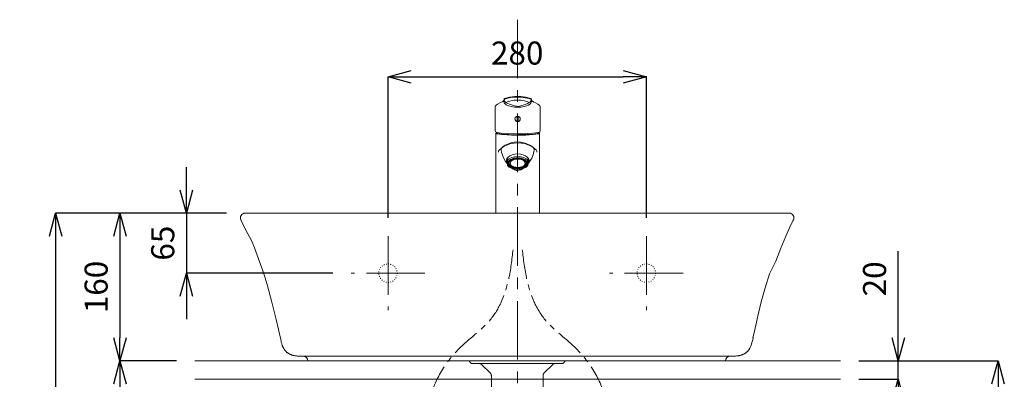
# Model space of a CAD drawing. Units: millimetres. Extents: x 32152 to 36607, y -154 to 2996.
# Drawn here: x 33124 to 34192, y 1221 to 1610 of the extents above; entities that cross this region are included whole.
import ezdxf

# ---------------------------------------------------------------- set-up
doc = ezdxf.new("R2010")
doc.units = ezdxf.units.MM
for name, pattern in [('CENTER', [50.8, 31.75, -6.35, 6.35, -6.35]), ('CENTER1', [10, 6.25, -1.25, 1.25, -1.25]), ('DOT', [2.5, 0.625, -1.875])]:
    doc.linetypes.add(name, pattern=pattern)
for name, color, linetype, lineweight in [('0-1', 5, 'Continuous', 15), ('中心線', 1, 'CENTER1', 15), ('寸法線', 3, 'Continuous', 15)]:
    doc.layers.add(name, color=color, linetype=linetype, lineweight=lineweight)
doc.layers.add('1-0', color=7, linetype='Continuous')
doc.layers.add('2-0', color=5, linetype='Continuous')
doc.styles.add('japanese', font='romans.shx', dxfattribs={"bigfont": 'bigfont.shx'})
doc.dimstyles.new('KIHON', dxfattribs={"dimscale": 10, "dimtxt": 2.5, "dimasz": 2.5, "dimexe": 0, "dimexo": 2, "dimgap": 1, "dimtad": 1, "dimdec": 0, "dimdsep": 46, "dimtxsty": 'japanese', "dimblk": 'OPEN30', "dimcen": 2.5, "dimadec": 0, "dimazin": 0, "dimtfac": 1, "dimtdec": 0, "dimtmove": 0, "dimatfit": 0, "dimfxl": 1, "dimarcsym": 0})

# ---------------------------------------------------------------- blocks, each defined once
blk = doc.blocks.new('_Open30')
at = {"color": 0, "linetype": 'ByBlock', "lineweight": -2}
for p, q in [((-1, 0.268), (0, 0)), ((0, 0), (-1, -0.268)), ((0, 0), (-1, 0))]:
    blk.add_line(p, q, dxfattribs=at)
blk = doc.blocks.new('*D196')
at = {"layer": 'Defpoints', "color": 0, "transparency": 16777216}
for p in [(33368.8, 1400.5), (33163.4, 600.5), (33368.8, 600.5)]:
    blk.add_point(p, dxfattribs=at)
at = {"layer": '寸法線', "color": 0, "lineweight": -2, "transparency": 16777216}
for p, q in [((33348.8, 1400.5), (33163.4, 1400.5)), ((33163.4, 1375.5), (33163.4, 625.5)), ((33348.8, 600.5), (33163.4, 600.5))]:
    blk.add_line(p, q, dxfattribs=at)
at = {"layer": '寸法線', "color": 0, "lineweight": -2, "transparency": 16777216, "xscale": 25, "yscale": 25, "zscale": 25}
for p, rotation in [((33163.4, 1400.5), 90), ((33163.4, 600.5), 270)]:
    blk.add_blockref('_Open30', p, dxfattribs=dict(at, rotation=rotation))
at = {"layer": '寸法線', "color": 0, "lineweight": 5, "transparency": 16777216, "insert": (33140.9, 1000.5), "char_height": 25, "attachment_point": 5, "rotation": 90, "style": 'japanese'}
blk.add_mtext('800', dxfattribs=at)
blk = doc.blocks.new('*D197')
at = {"layer": 'Defpoints', "color": 0, "transparency": 16777216}
for p in [(33368.8, 1400.5), (33233.1, 1240.5), (33314.3, 1240.5)]:
    blk.add_point(p, dxfattribs=at)
at = {"layer": '寸法線', "color": 0, "lineweight": -2, "transparency": 16777216}
for p, q in [((33348.8, 1400.5), (33233.1, 1400.5)), ((33233.1, 1375.5), (33233.1, 1265.5)), ((33294.3, 1240.5), (33233.1, 1240.5))]:
    blk.add_line(p, q, dxfattribs=at)
at = {"layer": '寸法線', "color": 0, "lineweight": -2, "transparency": 16777216, "xscale": 25, "yscale": 25, "zscale": 25}
for p, rotation in [((33233.1, 1400.5), 90), ((33233.1, 1240.5), 270)]:
    blk.add_blockref('_Open30', p, dxfattribs=dict(at, rotation=rotation))
at = {"layer": '寸法線', "color": 0, "lineweight": 5, "transparency": 16777216, "insert": (33210.6, 1320.5), "char_height": 25, "attachment_point": 5, "rotation": 90, "style": 'japanese'}
blk.add_mtext('160', dxfattribs=at)
blk = doc.blocks.new('*D198')
at = {"layer": 'Defpoints', "color": 0, "transparency": 16777216}
for p in [(33314.3, 1240.5), (33233.1, 600.5), (33303.8, 600.5)]:
    blk.add_point(p, dxfattribs=at)
at = {"layer": '寸法線', "color": 0, "lineweight": -2, "transparency": 16777216}
for p, q in [((33294.3, 1240.5), (33233.1, 1240.5)), ((33233.1, 1215.5), (33233.1, 625.5)), ((33283.8, 600.5), (33233.1, 600.5))]:
    blk.add_line(p, q, dxfattribs=at)
at = {"layer": '寸法線', "color": 0, "lineweight": -2, "transparency": 16777216, "xscale": 25, "yscale": 25, "zscale": 25}
for p, rotation in [((33233.1, 1240.5), 90), ((33233.1, 600.5), 270)]:
    blk.add_blockref('_Open30', p, dxfattribs=dict(at, rotation=rotation))
at = {"layer": '寸法線', "color": 0, "lineweight": 5, "transparency": 16777216, "insert": (33210.6, 920.5), "char_height": 25, "attachment_point": 5, "rotation": 90, "style": 'japanese'}
blk.add_mtext('640', dxfattribs=at)
blk = doc.blocks.new('*D199')
at = {"layer": 'Defpoints', "color": 0, "transparency": 16777216}
for p in [(33368.8, 1400.5), (33305.3, 1335.5), (33483.8, 1335.5)]:
    blk.add_point(p, dxfattribs=at)
at = {"layer": '寸法線', "color": 0, "lineweight": -2, "transparency": 16777216}
for p, q in [((33305.3, 1425.5), (33305.3, 1450.5)), ((33348.8, 1400.5), (33305.3, 1400.5)), ((33305.3, 1400.5), (33305.3, 1335.5)), ((33463.8, 1335.5), (33305.3, 1335.5)), ((33305.3, 1310.5), (33305.3, 1285.5))]:
    blk.add_line(p, q, dxfattribs=at)
at = {"layer": '寸法線', "color": 0, "lineweight": -2, "transparency": 16777216, "xscale": 25, "yscale": 25, "zscale": 25}
for p, rotation in [((33305.3, 1400.5), 270), ((33305.3, 1335.5), 90)]:
    blk.add_blockref('_Open30', p, dxfattribs=dict(at, rotation=rotation))
at = {"layer": '寸法線', "color": 0, "lineweight": 5, "transparency": 16777216, "insert": (33282.8, 1368), "char_height": 25, "attachment_point": 5, "rotation": 90, "style": 'japanese'}
blk.add_mtext('65', dxfattribs=at)
blk = doc.blocks.new('*D200')
at = {"layer": 'Defpoints', "color": 0, "transparency": 16777216}
for p in [(33803.8, 1548.2), (33523.8, 1375.5), (33803.8, 1375.5)]:
    blk.add_point(p, dxfattribs=at)
at = {"layer": '寸法線', "color": 0, "lineweight": -2, "transparency": 16777216}
for p, q in [((33523.8, 1395.5), (33523.8, 1548.2)), ((33548.8, 1548.2), (33778.8, 1548.2)), ((33803.8, 1395.5), (33803.8, 1548.2))]:
    blk.add_line(p, q, dxfattribs=at)
at = {"layer": '寸法線', "color": 0, "lineweight": -2, "transparency": 16777216, "xscale": 25, "yscale": 25, "zscale": 25, "rotation": 180}
blk.add_blockref('_Open30', (33523.8, 1548.2), dxfattribs=at)
at = {"layer": '寸法線', "color": 0, "lineweight": -2, "transparency": 16777216, "xscale": 25, "yscale": 25, "zscale": 25}
blk.add_blockref('_Open30', (33803.8, 1548.2), dxfattribs=at)
at = {"layer": '寸法線', "color": 0, "lineweight": 5, "transparency": 16777216, "insert": (33663.8, 1570.7), "char_height": 25, "attachment_point": 5, "style": 'japanese'}
blk.add_mtext('280', dxfattribs=at)
blk = doc.blocks.new('*D201')
at = {"layer": 'Defpoints', "color": 0, "transparency": 16777216}
for p in [(34014.3, 1240.5), (34014.3, 1220.5), (34076.9, 1220.5)]:
    blk.add_point(p, dxfattribs=at)
at = {"layer": '寸法線', "color": 0, "lineweight": -2, "transparency": 16777216}
for p, q in [((34076.9, 1265.5), (34076.9, 1359.5)), ((34034.3, 1240.5), (34076.9, 1240.5)), ((34076.9, 1220.5), (34076.9, 1240.5)), ((34034.3, 1220.5), (34076.9, 1220.5)), ((34076.9, 1195.5), (34076.9, 1170.5))]:
    blk.add_line(p, q, dxfattribs=at)
at = {"layer": '寸法線', "color": 0, "lineweight": -2, "transparency": 16777216, "xscale": 25, "yscale": 25, "zscale": 25}
for p, rotation in [((34076.9, 1240.5), 270), ((34076.9, 1220.5), 90)]:
    blk.add_blockref('_Open30', p, dxfattribs=dict(at, rotation=rotation))
at = {"layer": '寸法線', "color": 0, "lineweight": 5, "transparency": 16777216, "insert": (34054.4, 1329.3), "char_height": 25, "attachment_point": 5, "rotation": 90, "style": 'japanese'}
blk.add_mtext('20', dxfattribs=at)
blk = doc.blocks.new('*D203')
at = {"layer": 'Defpoints', "color": 0, "transparency": 16777216}
for p in [(34014.3, 1240.5), (33839.3, 982.7), (34185.1, 982.7)]:
    blk.add_point(p, dxfattribs=at)
at = {"layer": '寸法線', "color": 0, "lineweight": -2, "transparency": 16777216}
for p, q in [((34034.3, 1240.5), (34185.1, 1240.5)), ((34185.1, 1215.5), (34185.1, 1007.7)), ((33859.3, 982.7), (34185.1, 982.7))]:
    blk.add_line(p, q, dxfattribs=at)
at = {"layer": '寸法線', "color": 0, "lineweight": -2, "transparency": 16777216, "xscale": 25, "yscale": 25, "zscale": 25}
for p, rotation in [((34185.1, 1240.5), 90), ((34185.1, 982.7), 270)]:
    blk.add_blockref('_Open30', p, dxfattribs=dict(at, rotation=rotation))
at = {"layer": '寸法線', "color": 0, "lineweight": 5, "transparency": 16777216, "insert": (34162.6, 1111.6), "char_height": 25, "attachment_point": 5, "rotation": 90, "style": 'japanese'}
blk.add_mtext('258', dxfattribs=at)

msp = doc.modelspace()

# ---------------------------------------------------------------- linework, layer by layer
at = {"layer": '0-1', "lineweight": 20}
for p, q in [((33661, 1526.8), (33664.3, 1526.9)), ((33664.3, 1526.9), (33667.6, 1526.8)), ((33640.1, 1489.6), (33640.1, 1516)), ((33649.3, 1522.2), (33649.4, 1522.3)), ((33649.4, 1522.3), (33649.4, 1522.4)), ((33649.4, 1522.4), (33649.4, 1522.4)), ((33649.4, 1522.3), (33649.4, 1522.3)), ((33649.5, 1523.5), (33649.5, 1523.1)), ((33650.2, 1524.6), (33650.5, 1524.7)), ((33651.1, 1520.6), (33652, 1520.1)), ((33652, 1520.1), (33653, 1519.6)), ((33653, 1519.6), (33653.6, 1519.3)), ((33672.5, 1518.3), (33673.3, 1518.6)), ((33678.2, 1524.7), (33678.5, 1524.6)), ((33679.2, 1523.1), (33679.2, 1523.5)), ((33679.2, 1522.4), (33679.3, 1522.4)), ((33679.3, 1522.4), (33679.3, 1522.3)), ((33679.3, 1522.3), (33679.4, 1522.2)), ((33679.3, 1522.3), (33679.3, 1522.3)), ((33688.6, 1489.6), (33688.6, 1516)), ((33663.4, 1505.3), (33663.4, 1505.2)), ((33663.8, 1500.3), (33663.8, 1504.8)), ((33664.8, 1500.3), (33664.8, 1504.8)), ((33640.2, 1488.9), (33640.3, 1488.7)), ((33640.3, 1488.7), (33640.5, 1488.5)), ((33640.6, 1488.3), (33641.1, 1488.1)), ((33640.8, 1400.5), (33640.8, 1487)), ((33641, 1487.3), (33641.6, 1487.6)), ((33641.1, 1488.1), (33641.9, 1487.9)), ((33641.6, 1487.6), (33641.6, 1488)), ((33641.9, 1487.9), (33642.2, 1487.8)), ((33673.3, 1486.6), (33675.3, 1486.7)), ((33686.5, 1487.8), (33686.7, 1487.9)), ((33686.7, 1487.9), (33687.5, 1488.1)), ((33687.1, 1488), (33687.1, 1487.6)), ((33687.1, 1487.6), (33687.6, 1487.3)), ((33687.5, 1488.1), (33688, 1488.3)), ((33687.8, 1487), (33687.8, 1400.5)), ((33688.2, 1488.5), (33688.4, 1488.7)), ((33688.4, 1488.7), (33688.5, 1488.9)), ((33646.4, 1468.6), (33646.8, 1466.6)), ((33682, 1467.2), (33682.2, 1468.6)), ((33652.4, 1459.1), (33652.4, 1457)), ((33652.4, 1458.2), (33652.4, 1459.1)), ((33653.3, 1452.2), (33653.3, 1460.3)), ((33653.3, 1453.6), (33653.3, 1453.6)), ((33654.9, 1454.6), (33654.9, 1455)), ((33655, 1455.3), (33655.1, 1455.5)), ((33655, 1455.1), (33655, 1455.3)), ((33655, 1454.1), (33655, 1454)), ((33655, 1454), (33655.2, 1453.6)), ((33655.1, 1456.3), (33655.1, 1456.6)), ((33655.1, 1455.5), (33655.2, 1455.7)), ((33673.5, 1456.3), (33673.5, 1456.6)), ((33673.5, 1453.6), (33673.6, 1454)), ((33673.6, 1454), (33673.7, 1454.4)), ((33673.7, 1455), (33673.7, 1455.4)), ((33675.3, 1452.2), (33675.3, 1460.3)), ((33675.3, 1453.6), (33675.3, 1453.6)), ((33676.3, 1458.2), (33676.3, 1459.1)), ((33640.8, 1400.5), (33687.8, 1400.5))]:
    msp.add_line(p, q, dxfattribs=at)
for points in [[(33661, 1526.8), (33655.5, 1526.1), (33650.1, 1524.6)], [(33651.3, 1524.3), (33655.2, 1525.3), (33659.2, 1526), (33663.3, 1526.3), (33664.3, 1526.3)], [(33664.3, 1526.3), (33668.5, 1526.1), (33672.5, 1525.5), (33676.4, 1524.6), (33677.4, 1524.3)], [(33678.5, 1524.6), (33673.2, 1526.1), (33667.6, 1526.8)], [(33645.1, 1520), (33642.3, 1518.6), (33640.9, 1517.5), (33640.2, 1516.7), (33640.1, 1516)], [(33645.1, 1520), (33648.3, 1521.6), (33649.4, 1522.4)], [(33649.3, 1521.6), (33649.8, 1520.2), (33650.7, 1519), (33652, 1517.9), (33654.2, 1516.8), (33657.3, 1515.9), (33660.9, 1515.3), (33664.3, 1515.2)], [(33649.4, 1522.2), (33649.5, 1523.8), (33649.7, 1524.3), (33650.2, 1524.6)], [(33649.5, 1523.1), (33649.6, 1522.7)], [(33649.6, 1522.7), (33650.4, 1521.3), (33650.7, 1521)], [(33649.7, 1523.7), (33651.3, 1524.3)], [(33651.1, 1520.6), (33650.7, 1521)], [(33653.3, 1521.1), (33651.9, 1520.5), (33651.8, 1520.5)], [(33653.3, 1521.1), (33656.8, 1522.2), (33660.5, 1522.8), (33664.3, 1523)], [(33655.4, 1518.6), (33653.6, 1519.3)], [(33655.4, 1518.6), (33660.9, 1516.8), (33663.1, 1516.3), (33664, 1516.2)], [(33664.3, 1523), (33668.1, 1522.8), (33671.8, 1522.2), (33675.2, 1521.2), (33675.4, 1521.1)], [(33664.3, 1515.2), (33668.2, 1515.4), (33671.4, 1515.9), (33674.1, 1516.7), (33676.1, 1517.6), (33677.6, 1518.6), (33678.6, 1519.7), (33679.2, 1521), (33679.4, 1521.6)], [(33664.6, 1516.2), (33666.8, 1516.5), (33672.5, 1518.3)], [(33673.3, 1518.6), (33674.6, 1519.1)], [(33677.7, 1520.7), (33675.8, 1519.7), (33674.6, 1519.1)], [(33675.4, 1521.1), (33676.7, 1520.5), (33677.1, 1520.5)], [(33677.4, 1524.3), (33678.8, 1523.8), (33679, 1523.5)], [(33677.7, 1520.7), (33678, 1521)], [(33679.1, 1522.7), (33678.3, 1521.3), (33678, 1521)], [(33679.2, 1522.2), (33679.2, 1523.8), (33679, 1524.3), (33678.5, 1524.6)], [(33679.1, 1522.7), (33679.2, 1523.1)], [(33679.3, 1522.4), (33681.7, 1520.9), (33683.6, 1520)], [(33683.6, 1520), (33686.3, 1518.6), (33687.7, 1517.5), (33688.4, 1516.7), (33688.6, 1516)], [(33661.4, 1502.6), (33661.6, 1501.5), (33662.3, 1500.5), (33663.2, 1499.9), (33664.3, 1499.7), (33665.4, 1499.9), (33666.4, 1500.5), (33667, 1501.5), (33667.2, 1502.6), (33667, 1503.7), (33666.4, 1504.6), (33665.4, 1505.2), (33664.3, 1505.5), (33663.2, 1505.2), (33662.3, 1504.6), (33661.6, 1503.7), (33661.4, 1502.6)], [(33663.9, 1504.8), (33663.8, 1504.8)], [(33663.8, 1500.3), (33664.7, 1500.3)], [(33664.8, 1504.8), (33663.9, 1504.8)], [(33664.7, 1500.3), (33664.8, 1500.3)], [(33640.1, 1489.6), (33640.2, 1488.9)], [(33640.5, 1488.5), (33640.6, 1488.3)], [(33641, 1487.3), (33640.9, 1486.9), (33641.4, 1486.6), (33644.6, 1485.9), (33647.1, 1485.6)], [(33664.3, 1485.3), (33654.8, 1485.5), (33647, 1486), (33643.1, 1486.5), (33641.7, 1486.9), (33641.4, 1487.2), (33641.3, 1487.4), (33641.6, 1487.6)], [(33641.6, 1487.6), (33641.8, 1487.2), (33643, 1486.7), (33646.9, 1486.1), (33654.7, 1485.6), (33664.3, 1485.4)], [(33642.2, 1487.8), (33646.6, 1487.2), (33653.4, 1486.7), (33664.3, 1486.5)], [(33647.7, 1485.6), (33657.8, 1485), (33664.3, 1485)], [(33687.1, 1487.6), (33687.3, 1487.4), (33687.3, 1487.2), (33685.6, 1486.5), (33681.7, 1486), (33673.9, 1485.5), (33664.3, 1485.3)], [(33687.1, 1487.6), (33686.9, 1487.2), (33685.6, 1486.7), (33681.8, 1486.1), (33674, 1485.6), (33664.3, 1485.4)], [(33673.3, 1486.6), (33664.3, 1486.5)], [(33664.3, 1485), (33673, 1485.1), (33680.9, 1485.6)], [(33686.5, 1487.8), (33680.8, 1487.1), (33675.3, 1486.7)], [(33687.6, 1487.3), (33687.8, 1486.9), (33687.2, 1486.6), (33684.1, 1485.9), (33681.5, 1485.6)], [(33688, 1488.3), (33688.2, 1488.5)], [(33688.6, 1489.6), (33688.5, 1488.9)], [(33645.9, 1470.3), (33648.2, 1472.3), (33650.9, 1474), (33653.6, 1475.4), (33656.9, 1476.6), (33660.4, 1477.3), (33664.3, 1477.6)], [(33647.7, 1471.8), (33650.1, 1473.3), (33653.4, 1474.7), (33656.8, 1475.8), (33660.5, 1476.5), (33664.3, 1476.8)], [(33664.3, 1477.6), (33667.4, 1477.4), (33670.9, 1476.8), (33674.3, 1475.7), (33677.4, 1474.3), (33680.3, 1472.4), (33683.2, 1470)], [(33664.3, 1476.8), (33668.2, 1476.5), (33671.8, 1475.8), (33675.3, 1474.7), (33678.5, 1473.3), (33681, 1471.8)], [(33643.5, 1466.5), (33643.6, 1467.5), (33644, 1468.4), (33644.5, 1469)], [(33646.3, 1470.7), (33644.5, 1469)], [(33647.7, 1471.8), (33647, 1471.1), (33646.6, 1470.3), (33646.4, 1469.5), (33646.4, 1468.6)], [(33646.8, 1466.6), (33647.8, 1463.2), (33649.3, 1459.8), (33651.1, 1456.6), (33653.3, 1453.6)], [(33664.3, 1464.6), (33661.3, 1464.4), (33658.4, 1463.7), (33655.9, 1462.7), (33653.9, 1461.3), (33652.6, 1459.7), (33652.1, 1458), (33652.3, 1456.2), (33653.3, 1454.5)], [(33675.3, 1454.5), (33676.3, 1456.2), (33676.6, 1458), (33676, 1459.7), (33674.7, 1461.3), (33672.8, 1462.7), (33670.3, 1463.7), (33667.4, 1464.4), (33664.3, 1464.6)], [(33675.3, 1453.6), (33677.6, 1456.7), (33679.5, 1460.1), (33681, 1463.6), (33682, 1467.2)], [(33680.9, 1471.9), (33682.9, 1470.2), (33684.2, 1469)], [(33682.2, 1468.6), (33682.3, 1469.5), (33682.1, 1470.3), (33681.6, 1471.1), (33681, 1471.8)], [(33685.1, 1466.5), (33685, 1467.5), (33684.6, 1468.4), (33684.2, 1469)], [(33653.3, 1460.3), (33652.6, 1459), (33652.3, 1457.6), (33652.6, 1456.2), (33653.3, 1454.8)], [(33664.3, 1461.8), (33660.9, 1461.5), (33657.8, 1460.7), (33655.2, 1459.4), (33654.1, 1458.5), (33653.3, 1457.7)], [(33653.3, 1452.2), (33654.1, 1451.3), (33655.2, 1450.5), (33657.8, 1449.2), (33660.9, 1448.3), (33664.3, 1448)], [(33664.3, 1460.5), (33662.2, 1460.4), (33660.2, 1460), (33658.4, 1459.4), (33656.7, 1458.7), (33655.4, 1457.7), (33654.4, 1456.7), (33653.8, 1455.5), (33653.6, 1454.3), (33653.8, 1453.1), (33654.4, 1452), (33655.4, 1450.9), (33656.7, 1450), (33658.4, 1449.2), (33660.2, 1448.6), (33662.2, 1448.3), (33664.3, 1448.2)], [(33664.3, 1460.1), (33662.4, 1460), (33660.5, 1459.6), (33658.7, 1459.1), (33657.2, 1458.4), (33656, 1457.5), (33655, 1456.5), (33654.5, 1455.4), (33654.3, 1454.3), (33654.5, 1453.2), (33655, 1452.1), (33656, 1451.1), (33657.2, 1450.2), (33658.7, 1449.5), (33660.5, 1449), (33662.4, 1448.7), (33664.3, 1448.6)], [(33654.4, 1455), (33654.4, 1455)], [(33655, 1454.2), (33654.5, 1454.6)], [(33655.1, 1456.3), (33654.9, 1455)], [(33655, 1454.1), (33654.9, 1454.6)], [(33655.1, 1456.3), (33655, 1456.4)], [(33658.2, 1458.5), (33656.3, 1457.2), (33655.6, 1456.5), (33655.2, 1455.7)], [(33655.2, 1453.6), (33655.8, 1452.4), (33657, 1451.3), (33658.2, 1450.6)], [(33660.2, 1458.5), (33658.9, 1458), (33657.8, 1457.3), (33656.9, 1456.5), (33656.4, 1455.6), (33656.1, 1454.7), (33656.1, 1453.8), (33656.5, 1452.9), (33657.2, 1452), (33658.1, 1451.3), (33659.3, 1450.6), (33660.7, 1450.2), (33662.2, 1449.8), (33665.4, 1449.7), (33668.5, 1450.3)], [(33656.1, 1454.6), (33656.4, 1453.4), (33657.3, 1452.3), (33658.6, 1451.4), (33660.3, 1450.7), (33662.3, 1450.2), (33664.4, 1450.1), (33666.5, 1450.2), (33668.5, 1450.7)], [(33661.4, 1459.5), (33659.7, 1459.1), (33658.2, 1458.5)], [(33668.5, 1450.3), (33669.8, 1450.8), (33670.9, 1451.5), (33671.7, 1452.3), (33672.3, 1453.2), (33672.6, 1454.1), (33672.5, 1455), (33672.1, 1455.9), (33671.5, 1456.8), (33670.5, 1457.5), (33669.3, 1458.2), (33668, 1458.6), (33666.5, 1459), (33663.3, 1459.1), (33660.2, 1458.5)], [(33667.2, 1459.5), (33664.3, 1459.8), (33661.4, 1459.5)], [(33675.3, 1457.7), (33674.5, 1458.5), (33673.5, 1459.4), (33670.9, 1460.7), (33667.8, 1461.5), (33664.3, 1461.8)], [(33664.3, 1448.2), (33666.4, 1448.3), (33668.4, 1448.6), (33670.3, 1449.2), (33671.9, 1450), (33673.3, 1450.9), (33674.3, 1452), (33674.9, 1453.1), (33675.1, 1454.3), (33674.9, 1455.5), (33674.3, 1456.7), (33673.3, 1457.7), (33671.9, 1458.7), (33670.3, 1459.4), (33668.4, 1460), (33666.4, 1460.4), (33664.3, 1460.5)], [(33664.3, 1448.6), (33666.3, 1448.7), (33668.2, 1449), (33669.9, 1449.5), (33671.4, 1450.2), (33672.7, 1451.1), (33673.6, 1452.1), (33674.2, 1453.2), (33674.4, 1454.3), (33674.2, 1455.4), (33673.6, 1456.5), (33672.7, 1457.5), (33671.4, 1458.4), (33669.9, 1459.1), (33668.2, 1459.6), (33666.3, 1460), (33664.3, 1460.1)], [(33664.3, 1448), (33667.8, 1448.3), (33670.9, 1449.2), (33673.5, 1450.5), (33674.5, 1451.3), (33675.3, 1452.2)], [(33670.5, 1458.5), (33668.9, 1459.1), (33667.2, 1459.5)], [(33668.5, 1450.7), (33670.1, 1451.4), (33671.3, 1452.3), (33672.2, 1453.4), (33672.6, 1454.5)], [(33673.5, 1455.7), (33673, 1456.5), (33672.3, 1457.2), (33670.5, 1458.5)], [(33670.5, 1450.6), (33671.9, 1451.5), (33673, 1452.6), (33673.5, 1453.6)], [(33673.6, 1456.4), (33673.5, 1456.3)], [(33673.7, 1455.4), (33673.5, 1456.3)], [(33673.7, 1455), (33673.7, 1454.4)], [(33674.1, 1454.6), (33673.7, 1454.2)], [(33675.3, 1454.8), (33676.1, 1456.2), (33676.3, 1457.6), (33676.1, 1459), (33675.3, 1460.3)], [(33658.2, 1450.6), (33659.7, 1449.9), (33661.4, 1449.5)], [(33664.3, 1446.7), (33662.7, 1446.8), (33660.8, 1447.5), (33658.6, 1448.7), (33658.2, 1449)], [(33661.4, 1449.5), (33664.3, 1449.2), (33667.2, 1449.5)], [(33664.3, 1446.7), (33666.1, 1446.9), (33668.1, 1447.6), (33670.5, 1449)], [(33667.2, 1449.5), (33669, 1449.9), (33670.5, 1450.6)]]:
    msp.add_lwpolyline(points, dxfattribs=at)
for centre, radius, start, end in [((33664.3, 1524.4), 8.21, 267.7854, 269.9849), ((33664.3, 1524.4), 8.24, 270.0185, 272.2113), ((33651.6, 1533.8), 48.4, 264.707, 265.4261), ((33677.1, 1533.8), 48.4, 274.5739, 275.293)]:
    msp.add_arc(centre, radius, start, end, dxfattribs=at)
at = {"layer": '1-0', "color": 7, "linetype": 'Continuous', "lineweight": 5}
for p, q in [((33314.3, 1240.5), (34014.3, 1240.5)), ((33314.3, 1220.5), (34014.3, 1220.5))]:
    msp.add_line(p, q, dxfattribs=at)
at = {"layer": '2-0', "color": 5, "linetype": 'Continuous', "lineweight": 20}
for p, q in [((33651.7, 1400.5), (33368.8, 1400.5)), ((33958.8, 1400.5), (33368.8, 1400.5)), ((33364.3, 1393.3), (33369.6, 1382.1)), ((33957.9, 1382), (33960.9, 1388.4)), ((33369.6, 1382.1), (33375.8, 1370.7)), ((33955, 1375.6), (33957.9, 1382)), ((33375.8, 1370.7), (33379, 1362.9)), ((33949.6, 1362.5), (33955, 1375.6)), ((33379, 1362.9), (33382, 1355)), ((33944.3, 1348.6), (33949.6, 1362.5)), ((33382, 1355), (33384.9, 1347)), ((33384.9, 1347), (33387.7, 1339)), ((33937.3, 1334.6), (33944.3, 1348.6)), ((33387.7, 1339), (33390.5, 1330.4)), ((33932.6, 1319.5), (33937.3, 1334.6)), ((33390.5, 1330.4), (33393.1, 1321.7)), ((33393.1, 1321.7), (33398, 1304.1)), ((33928.4, 1304.3), (33932.6, 1319.5)), ((33398, 1304.1), (33402.6, 1285.4)), ((33924.3, 1287.6), (33928.4, 1304.3)), ((33402.6, 1285.4), (33407.4, 1263.5)), ((33920.6, 1270.9), (33924.3, 1287.6)), ((33919.4, 1265.5), (33920.6, 1270.9)), ((33407.4, 1263.5), (33407.9, 1261.5)), ((33407.9, 1261.5), (33408, 1260.7)), ((33408, 1260.7), (33408.3, 1259.9)), ((33408.3, 1259.9), (33408.5, 1259.2)), ((33408.5, 1259.2), (33408.7, 1258.5)), ((33408.7, 1258.5), (33409, 1257.7)), ((33409, 1257.7), (33409.2, 1257)), ((33409.2, 1257), (33409.6, 1256.2)), ((33409.6, 1256.2), (33409.7, 1255.9)), ((33409.7, 1255.9), (33409.9, 1255.5)), ((33409.9, 1255.5), (33410.1, 1255.1)), ((33410.1, 1255.1), (33410.3, 1254.8)), ((33410.3, 1254.8), (33410.4, 1254.4)), ((33410.4, 1254.4), (33410.6, 1254)), ((33410.6, 1254), (33410.9, 1253.7)), ((33410.9, 1253.7), (33411.1, 1253.3)), ((33411.1, 1253.3), (33411.3, 1253)), ((33411.3, 1253), (33411.5, 1252.7)), ((33411.5, 1252.7), (33411.7, 1252.4)), ((33411.7, 1252.4), (33412, 1252.1)), ((33412, 1252.1), (33412.2, 1251.8)), ((33412.2, 1251.8), (33412.4, 1251.5)), ((33412.4, 1251.5), (33412.7, 1251.2)), ((33412.7, 1251.2), (33412.9, 1251)), ((33412.9, 1251), (33413.2, 1250.7)), ((33413.2, 1250.7), (33413.4, 1250.4)), ((33413.4, 1250.4), (33413.7, 1250.2)), ((33413.7, 1250.2), (33413.9, 1250)), ((33413.9, 1250), (33414.2, 1249.7)), ((33414.2, 1249.7), (33414.5, 1249.5)), ((33414.5, 1249.5), (33414.8, 1249.3)), ((33414.8, 1249.3), (33415.1, 1249.1)), ((33415.1, 1249.1), (33415.4, 1248.9)), ((33415.4, 1248.9), (33415.6, 1248.7)), ((33910.9, 1248.7), (33911.2, 1249)), ((33911.2, 1249), (33911.6, 1249.2)), ((33911.6, 1249.2), (33912, 1249.5)), ((33912, 1249.5), (33912.3, 1249.8)), ((33912.3, 1249.8), (33912.6, 1250.1)), ((33912.6, 1250.1), (33913, 1250.4)), ((33913, 1250.4), (33913.3, 1250.7)), ((33415.6, 1248.7), (33416, 1248.5)), ((33416, 1248.5), (33416.3, 1248.3)), ((33416.3, 1248.3), (33416.6, 1248.1)), ((33416.6, 1248.1), (33416.9, 1247.9)), ((33416.9, 1247.9), (33417.2, 1247.8)), ((33417.2, 1247.8), (33417.5, 1247.6)), ((33417.5, 1247.6), (33417.9, 1247.5)), ((33417.9, 1247.5), (33418.2, 1247.3)), ((33418.2, 1247.3), (33418.5, 1247.2)), ((33418.5, 1247.2), (33418.9, 1247)), ((33418.9, 1247), (33419.3, 1246.9)), ((33419.3, 1246.9), (33419.6, 1246.8)), ((33419.6, 1246.8), (33420, 1246.7)), ((33420, 1246.7), (33420.4, 1246.6)), ((33420.4, 1246.6), (33420.7, 1246.5)), ((33420.7, 1246.5), (33421.1, 1246.4)), ((33421.1, 1246.4), (33421.5, 1246.3)), ((33421.5, 1246.3), (33421.9, 1246.2)), ((33421.9, 1246.2), (33422.8, 1246)), ((33422.8, 1246), (33423.6, 1245.9)), ((33423.6, 1245.9), (33424.4, 1245.8)), ((33424.4, 1245.8), (33425.4, 1245.7)), ((33425.4, 1245.7), (33426.5, 1245.6)), ((33426.5, 1245.6), (33427.5, 1245.6)), ((33427.5, 1245.6), (33428.5, 1245.5)), ((33428.5, 1245.5), (33431.6, 1245.5)), ((33431.6, 1245.5), (33431.7, 1245.5)), ((33431.7, 1245.5), (33894.7, 1245.5)), ((33436.7, 1240.5), (33889.7, 1240.5)), ((33611.9, 1240.5), (33611.9, 1240.4)), ((33611.9, 1240.4), (33611.9, 1240.3)), ((33611.9, 1240.3), (33612, 1240.2)), ((33612, 1240.2), (33612, 1240)), ((33612, 1240), (33612.1, 1239.9)), ((33612.1, 1239.9), (33612.1, 1239.8)), ((33612.1, 1239.8), (33612.2, 1239.7)), ((33612.2, 1239.7), (33612.3, 1239.5)), ((33612.3, 1239.5), (33612.3, 1239.4)), ((33612.3, 1239.4), (33612.4, 1239.3)), ((33612.4, 1239.3), (33612.5, 1239.2)), ((33612.5, 1239.2), (33612.6, 1239.1)), ((33612.6, 1239.1), (33612.7, 1239)), ((33612.7, 1239), (33612.7, 1238.9)), ((33612.7, 1238.9), (33612.8, 1238.8)), ((33612.8, 1238.8), (33612.9, 1238.7)), ((33612.9, 1238.7), (33613, 1238.6)), ((33613, 1238.6), (33613.1, 1238.5)), ((33613.1, 1238.5), (33613.2, 1238.4)), ((33613.2, 1238.4), (33613.3, 1238.3)), ((33613.3, 1238.3), (33613.5, 1238.2)), ((33613.5, 1238.2), (33613.6, 1238.2)), ((33613.6, 1238.2), (33613.7, 1238.1)), ((33713.8, 1238.1), (33714, 1238.2)), ((33889.7, 1240.5), (33713.9, 1240.5)), ((33714, 1238.2), (33714.1, 1238.2)), ((33714.1, 1238.2), (33714.2, 1238.3)), ((33714.2, 1238.3), (33714.3, 1238.4)), ((33714.3, 1238.4), (33714.4, 1238.5)), ((33714.4, 1238.5), (33714.5, 1238.6)), ((33714.5, 1238.6), (33714.6, 1238.7)), ((33714.6, 1238.7), (33714.7, 1238.8)), ((33714.7, 1238.8), (33714.8, 1238.9)), ((33714.8, 1238.9), (33714.9, 1239)), ((33714.9, 1239.1), (33715, 1239.2)), ((33714.9, 1239), (33714.9, 1239.1)), ((33715, 1239.2), (33715.1, 1239.3)), ((33715.1, 1239.3), (33715.2, 1239.4)), ((33715.2, 1239.5), (33715.3, 1239.7)), ((33715.2, 1239.4), (33715.2, 1239.5)), ((33715.3, 1239.7), (33715.4, 1239.8)), ((33715.4, 1239.9), (33715.5, 1240)), ((33715.4, 1239.8), (33715.4, 1239.9)), ((33715.5, 1240.2), (33715.6, 1240.3)), ((33715.5, 1240), (33715.5, 1240.2)), ((33715.6, 1240.4), (33715.6, 1240.5)), ((33715.6, 1240.3), (33715.6, 1240.4)), ((33894.7, 1245.5), (33897.7, 1245.5)), ((33897.7, 1245.5), (33898, 1245.5)), ((33898, 1245.5), (33899.3, 1245.6)), ((33899.3, 1245.6), (33900.5, 1245.7)), ((33900.5, 1245.7), (33901.8, 1245.8)), ((33901.8, 1245.8), (33902.4, 1245.8)), ((33902.4, 1245.8), (33903, 1245.9)), ((33903, 1245.9), (33903.5, 1246)), ((33903.5, 1246), (33904.1, 1246.1)), ((33904.1, 1246.1), (33904.6, 1246.2)), ((33904.6, 1246.2), (33905.1, 1246.3)), ((33905.1, 1246.3), (33905.6, 1246.4)), ((33905.6, 1246.4), (33906.1, 1246.6)), ((33906.1, 1246.6), (33906.6, 1246.7)), ((33906.6, 1246.7), (33907.1, 1246.9)), ((33907.1, 1246.9), (33907.5, 1247)), ((33907.5, 1247), (33908, 1247.2)), ((33908, 1247.2), (33908.4, 1247.4)), ((33908.4, 1247.4), (33908.8, 1247.6)), ((33908.8, 1247.6), (33909.2, 1247.8)), ((33909.2, 1247.8), (33909.7, 1248)), ((33909.7, 1248), (33910.1, 1248.2)), ((33910.1, 1248.2), (33910.5, 1248.5)), ((33910.5, 1248.5), (33910.9, 1248.7)), ((33613.7, 1238.1), (33613.8, 1238)), ((33613.8, 1238), (33613.9, 1237.9)), ((33613.9, 1237.9), (33614, 1237.9)), ((33614, 1237.9), (33614.2, 1237.8)), ((33614.2, 1237.8), (33614.3, 1237.8)), ((33614.3, 1237.8), (33614.4, 1237.7)), ((33614.4, 1237.7), (33614.5, 1237.7)), ((33614.5, 1237.7), (33614.7, 1237.6)), ((33614.7, 1237.6), (33614.8, 1237.6)), ((33614.8, 1237.6), (33614.9, 1237.6)), ((33614.9, 1237.6), (33615.1, 1237.6)), ((33615.1, 1237.6), (33615.2, 1237.5)), ((33615.2, 1237.5), (33615.4, 1237.5)), ((33615.4, 1237.5), (33615.5, 1237.5)), ((33615.5, 1237.5), (33615.6, 1237.5)), ((33615.6, 1237.5), (33615.8, 1237.5)), ((33615.8, 1237.5), (33711.8, 1237.5)), ((33622.8, 1237.5), (33622.9, 1237.5)), ((33622.9, 1237.5), (33623.1, 1237.5)), ((33623.1, 1237.5), (33623.2, 1237.5)), ((33623.2, 1237.5), (33623.3, 1237.5)), ((33623.3, 1237.5), (33623.5, 1237.4)), ((33623.5, 1237.4), (33623.6, 1237.4)), ((33623.6, 1237.4), (33623.7, 1237.4)), ((33623.7, 1237.4), (33623.9, 1237.3)), ((33623.9, 1237.3), (33624, 1237.3)), ((33624, 1237.3), (33624.1, 1237.3)), ((33624.1, 1237.3), (33624.3, 1237.2)), ((33624.3, 1237.2), (33624.4, 1237.2)), ((33624.4, 1237.2), (33624.5, 1237.1)), ((33624.5, 1237.1), (33624.6, 1237)), ((33624.6, 1237), (33624.7, 1237)), ((33624.7, 1237), (33624.9, 1236.9)), ((33624.9, 1236.9), (33625, 1236.8)), ((33625, 1236.8), (33625.1, 1236.8)), ((33625.1, 1236.8), (33625.2, 1236.7)), ((33625.2, 1236.7), (33625.3, 1236.6)), ((33625.3, 1236.6), (33625.4, 1236.5)), ((33625.4, 1236.5), (33625.5, 1236.4)), ((33625.5, 1236.4), (33625.6, 1236.3)), ((33625.6, 1236.3), (33634.6, 1227.4)), ((33692.9, 1227.4), (33701.9, 1236.3)), ((33701.9, 1236.3), (33702, 1236.4)), ((33702, 1236.4), (33702.1, 1236.5)), ((33702.1, 1236.5), (33702.2, 1236.6)), ((33702.2, 1236.6), (33702.3, 1236.7)), ((33702.3, 1236.7), (33702.4, 1236.8)), ((33702.4, 1236.8), (33702.5, 1236.8)), ((33702.5, 1236.8), (33702.7, 1236.9)), ((33702.7, 1236.9), (33702.8, 1237)), ((33702.8, 1237), (33702.9, 1237)), ((33702.9, 1237), (33703, 1237.1)), ((33703, 1237.1), (33703.1, 1237.2)), ((33703.1, 1237.2), (33703.3, 1237.2)), ((33703.3, 1237.2), (33703.4, 1237.3)), ((33703.4, 1237.3), (33703.5, 1237.3)), ((33703.5, 1237.3), (33703.7, 1237.3)), ((33703.7, 1237.3), (33703.8, 1237.4)), ((33703.8, 1237.4), (33703.9, 1237.4)), ((33703.9, 1237.4), (33704.1, 1237.4)), ((33704.1, 1237.4), (33704.2, 1237.5)), ((33704.2, 1237.5), (33704.3, 1237.5)), ((33704.3, 1237.5), (33704.5, 1237.5)), ((33704.5, 1237.5), (33704.6, 1237.5)), ((33704.6, 1237.5), (33704.7, 1237.5)), ((33711.8, 1237.5), (33711.9, 1237.5)), ((33711.9, 1237.5), (33712, 1237.5)), ((33712, 1237.5), (33712.2, 1237.5)), ((33712.2, 1237.5), (33712.3, 1237.5)), ((33712.3, 1237.5), (33712.4, 1237.6)), ((33712.4, 1237.6), (33712.6, 1237.6)), ((33712.6, 1237.6), (33712.7, 1237.6)), ((33712.7, 1237.6), (33712.8, 1237.6)), ((33712.8, 1237.6), (33713, 1237.7)), ((33713, 1237.7), (33713.1, 1237.7)), ((33713.1, 1237.7), (33713.2, 1237.8)), ((33713.2, 1237.8), (33713.4, 1237.8)), ((33713.4, 1237.8), (33713.5, 1237.9)), ((33713.5, 1237.9), (33713.6, 1237.9)), ((33713.6, 1237.9), (33713.7, 1238)), ((33713.7, 1238), (33713.8, 1238.1)), ((33634.6, 1227.4), (33634.7, 1227.3)), ((33634.7, 1227.3), (33634.8, 1227.2)), ((33634.8, 1227.2), (33634.9, 1227)), ((33634.9, 1227), (33634.9, 1226.9)), ((33634.9, 1226.9), (33635, 1226.8)), ((33635, 1226.8), (33635.1, 1226.7)), ((33635.1, 1226.7), (33635.2, 1226.6)), ((33635.2, 1226.6), (33635.2, 1226.5)), ((33635.2, 1226.5), (33635.3, 1226.4)), ((33635.3, 1226.4), (33635.4, 1226.2)), ((33635.4, 1226.2), (33635.4, 1226.1)), ((33635.4, 1226.1), (33635.5, 1226)), ((33635.5, 1226), (33635.5, 1225.9)), ((33635.5, 1225.9), (33635.6, 1225.7)), ((33635.6, 1225.7), (33635.6, 1225.6)), ((33635.6, 1225.6), (33635.6, 1225.5)), ((33635.6, 1225.5), (33635.7, 1225.3)), ((33635.7, 1225.3), (33635.7, 1225.2)), ((33635.7, 1225.2), (33635.7, 1225.1)), ((33635.7, 1225.1), (33635.7, 1224.9)), ((33635.7, 1224.9), (33635.8, 1224.8)), ((33635.8, 1224.8), (33635.8, 1224.7)), ((33635.8, 1224.7), (33635.8, 1224.5)), ((33635.8, 1224.5), (33635.8, 1196.9)), ((33691.8, 1225.3), (33691.9, 1225.5)), ((33691.8, 1225.2), (33691.8, 1225.3)), ((33691.8, 1225.1), (33691.8, 1225.2)), ((33691.8, 1224.9), (33691.8, 1225.1)), ((33691.8, 1224.8), (33691.8, 1224.9)), ((33691.8, 1224.7), (33691.8, 1224.8)), ((33691.8, 1224.5), (33691.8, 1224.7)), ((33691.8, 1196.9), (33691.8, 1224.5)), ((33691.9, 1225.7), (33692, 1225.9)), ((33691.9, 1225.6), (33691.9, 1225.7)), ((33691.9, 1225.5), (33691.9, 1225.6)), ((33692, 1226), (33692.1, 1226.1)), ((33692, 1225.9), (33692, 1226)), ((33692.1, 1226.2), (33692.2, 1226.4)), ((33692.1, 1226.1), (33692.1, 1226.2)), ((33692.2, 1226.4), (33692.3, 1226.5)), ((33692.3, 1226.6), (33692.4, 1226.7)), ((33692.3, 1226.5), (33692.3, 1226.6)), ((33692.4, 1226.7), (33692.5, 1226.8)), ((33692.5, 1226.8), (33692.6, 1226.9)), ((33692.6, 1226.9), (33692.7, 1227)), ((33692.7, 1227.2), (33692.8, 1227.3)), ((33692.7, 1227), (33692.7, 1227.2)), ((33692.8, 1227.3), (33692.9, 1227.4))]:
    msp.add_line(p, q, dxfattribs=at)
at = {"layer": '2-0', "color": 5, "linetype": 'DOT', "lineweight": 20}
for centre in [(33523.8, 1335.5), (33803.8, 1335.5)]:
    msp.add_circle(centre, 10, dxfattribs=at)
at = {"layer": '2-0', "color": 5, "linetype": 'Continuous', "lineweight": 20}
for centre, radius, start, end in [((33368.8, 1395.5), 5, 89.999, 206.471), ((33958.8, 1395.5), 5, 332.9173, 89.9993), ((34002.5, 1371.4), 44.9, 150.9312, 157.8019), ((33859.5, 1276.5), 61, 342.8953, 349.6265), ((33898.7, 1264.2), 19.9, 317.2787, 343.4693), ((33431.7, 1240.5), 5, 0, 90), ((33894.7, 1240.5), 5, 90, 180)]:
    msp.add_arc(centre, radius, start, end, dxfattribs=at)
at = {"layer": '中心線', "linetype": 'CENTER', "lineweight": 5, "ltscale": 2}
for p, q in [((33664.3, 1610.1), (33664.3, 495.6)), ((33523.8, 1375.5), (33523.8, 1295.5)), ((33803.8, 1375.5), (33803.8, 1295.5)), ((33563.8, 1335.5), (33483.8, 1335.5)), ((33843.8, 1335.5), (33763.8, 1335.5))]:
    msp.add_line(p, q, dxfattribs=at)
at = {"layer": '中心線', "linetype": 'CENTER', "lineweight": 5}
for points in [[(33564.3, 1155.5), (33564.9, 1170.3), (33566.2, 1207), (33595.2, 1253.9), (33639.8, 1283.7), (33655.2, 1324.6), (33658.1, 1350.3), (33659.3, 1361.2)], [(33764.3, 1155.5), (33763.8, 1170.3), (33762.5, 1207), (33733.4, 1253.9), (33688.9, 1283.7), (33673.5, 1324.6), (33670.6, 1350.3), (33669.3, 1361.2)]]:
    msp.add_open_spline(points, degree=3, knots=[0, 0, 0, 0, 43.910535, 109.145546, 155.886952, 201.01309, 233.930222, 233.930222, 233.930222, 233.930222], dxfattribs=at)

# ---------------------------------------------------------------- dimensions: what is measured, and where the dimension line sits
at = {"layer": '寸法線', "lineweight": 5}
dim = msp.add_linear_dim(base=(33803.8, 1548.2), p1=(33523.8, 1375.5), p2=(33803.8, 1375.5), dimstyle='KIHON', dxfattribs=at)
dim.commit()
dim.dimension.update_dxf_attribs({"geometry": '*D200', "text_midpoint": (33663.8, 1570.7)})
for base, p1, p2, picture, middle in [((33305.3, 1335.5), (33368.8, 1400.5), (33483.8, 1335.5), '*D199', (33305.3, 1368)), ((34076.9, 1220.5), (34014.3, 1240.5), (34014.3, 1220.5), '*D201', (34076.9, 1329.3))]:
    dim = msp.add_linear_dim(base=base, p1=p1, p2=p2, angle=90, dimstyle='KIHON', dxfattribs=at)
    dim.commit()
    dim.dimension.update_dxf_attribs({"geometry": picture, "text_midpoint": middle, "dimtype": 160})
for base, p1, p2, picture, middle in [((33163.4, 600.5), (33368.8, 1400.5), (33368.8, 600.5), '*D196', (33140.9, 1000.5)), ((33233.1, 1240.5), (33368.8, 1400.5), (33314.3, 1240.5), '*D197', (33210.6, 1320.5)), ((33233.1, 600.5), (33314.3, 1240.5), (33303.8, 600.5), '*D198', (33210.6, 920.5)), ((34185.1, 982.7), (34014.3, 1240.5), (33839.3, 982.7), '*D203', (34162.6, 1111.6))]:
    dim = msp.add_linear_dim(base=base, p1=p1, p2=p2, angle=90, dimstyle='KIHON', dxfattribs=at)
    dim.commit()
    dim.dimension.update_dxf_attribs({"geometry": picture, "text_midpoint": middle})

doc.saveas('drawing.dxf')
